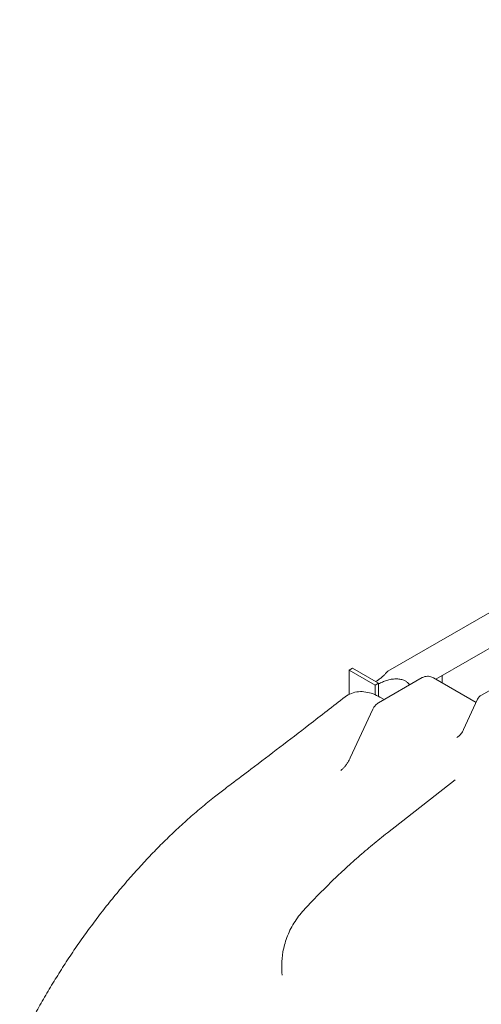
# Model space of a CAD drawing. Units: inches. Extents: x 0 to 93835, y 14711 to 28164.
# Drawn here: x 67471 to 67972, y 23756 to 24826 of the extents above; entities that cross this region are included whole.
import ezdxf

# ---------------------------------------------------------------- set-up
doc = ezdxf.new("R2010")
doc.units = ezdxf.units.IN
doc.header["$MEASUREMENT"] = 0

# ---------------------------------------------------------------- blocks, each defined once
blk = doc.blocks.new('A$C6ABB0928')
at = {"color": 0, "linetype": 'Continuous', "lineweight": 0, "extrusion": (-5.55112e-17, 0.816497, 0.57735)}
for p, q in [((-44528.5, 72738), (-44143.6, 72960.2)), ((-44476.3, 72729.2), (-44126.8, 72931)), ((-44567, 72741.1), (-44570.6, 72739.1)), ((-44538.7, 72724.8), (-44567, 72741.1)), ((-44570.6, 72739.1), (-44542.3, 72722.7)), ((-44570.6, 72739.1), (-44570.6, 72712.8)), ((-44491.4, 72730.9), (-44538.6, 72703.6)), ((-44478.9, 72730.6), (-44432.7, 72704)), ((-44469.7, 72733), (-44469.7, 72729.4)), ((-44542.3, 72722.7), (-44538.7, 72724.8)), ((-44542.3, 72722.7), (-44542.3, 72712.3)), ((-44538.7, 72724.8), (-44538.7, 72724.2)), ((-44538.7, 72724.2), (-44538.7, 72710.5)), ((-44538.6, 72710.4), (-44538.6, 72724.1)), ((-44402.8, 72725.8), (-44427, 72711.9)), ((-44537.2, 72709.7), (-44532.7, 72707)), ((-44446.2, 72674.7), (-44431.1, 72707.4)), ((-44569.4, 72643.7), (-44545, 72696.5)), ((-44455.4, 72619.8), (-44529, 72562.3))]:
    blk.add_line(p, q, dxfattribs=at)
at = {"color": 0, "linetype": 'Continuous', "lineweight": 0, "extrusion": (-2.34618e-17, 2.22045e-16, -1)}
blk.add_arc((44422, 72703.2), 10, 24.82, 60, dxfattribs=at)
at = {"color": 0, "linetype": 'Continuous', "lineweight": 0}
blk.add_ellipse((-44540.5, 72711.6), major_axis=(-8.4, 14.6), ratio=0.57735, start_param=-0.947466, end_param=-0.934316, dxfattribs=at)
for points, knots in [([(-44448.1, 73803), (-44441.3, 73744.1), (-44419.8, 73686), (-44350.1, 73577), (-44302, 73526), (-44183.6, 73434.4), (-44113.3, 73393.9), (-43956.3, 73326.1), (-43869.5, 73298.9), (-43686.5, 73259.8), (-43590.2, 73248), (-43493, 73244.2)], [2.422108, 2.422108, 2.422108, 2.422108, 2.709788, 2.709788, 2.997468, 2.997468, 3.285148, 3.285148, 3.572828, 3.572828, 3.860507, 3.860507, 3.860507, 3.860507]), ([(-44528.5, 72738), (-44528.6, 72737.9), (-44528.7, 72737.8), (-44529, 72737.6), (-44529.1, 72737.4), (-44529.5, 72737), (-44529.7, 72736.8), (-44530.1, 72736.3), (-44530.4, 72736.1), (-44531.2, 72735.2), (-44531.9, 72734.4), (-44533.5, 72732.8), (-44534.4, 72732), (-44536.5, 72730.3), (-44537.6, 72729.4), (-44539.8, 72727.9), (-44540.8, 72727.2), (-44541.9, 72726.6)], [103.192373, 103.192373, 103.192373, 103.192373, 105.006182, 105.006182, 107.21798, 107.21798, 109.429777, 109.429777, 111.641574, 111.641574, 116.971693, 116.971693, 122.301812, 122.301812, 127.63193, 127.63193, 132.195043, 132.195043, 132.195043, 132.195043]), ([(-44538.6, 72724.1), (-44537.3, 72724.8), (-44536, 72725.5), (-44533, 72726.8), (-44531.4, 72727.4), (-44528.2, 72728.4), (-44526.5, 72728.8), (-44523.1, 72729.4), (-44521.4, 72729.5), (-44519.1, 72729.6), (-44518.4, 72729.5), (-44516.9, 72729.4), (-44516.2, 72729.4), (-44514.7, 72729.1), (-44514, 72729), (-44512.6, 72728.6), (-44511.9, 72728.4), (-44510.8, 72727.9), (-44510.3, 72727.7), (-44509.4, 72727.2), (-44508.9, 72726.9), (-44508, 72726.3), (-44507.6, 72725.9), (-44506.8, 72725.2), (-44506.4, 72724.8), (-44505.7, 72724), (-44505.4, 72723.6), (-44505.1, 72723.1), (-44505.1, 72723), (-44505.1, 72723)], [44.320683, 44.320683, 44.320683, 44.320683, 49.650802, 49.650802, 54.98092, 54.98092, 60.311039, 60.311039, 65.641158, 65.641158, 67.852955, 67.852955, 70.064752, 70.064752, 72.27655, 72.27655, 74.488347, 74.488347, 76.257474, 76.257474, 78.026602, 78.026602, 79.795729, 79.795729, 81.564857, 81.564857, 83.333984, 83.333984, 83.552727, 83.552727, 83.552727, 83.552727]), ([(-44478.9, 72730.6), (-44479.4, 72731), (-44480.1, 72731.3), (-44481.4, 72731.8), (-44482.2, 72732), (-44483.8, 72732.4), (-44484.7, 72732.5), (-44486.5, 72732.4), (-44487.5, 72732.3), (-44489.5, 72731.8), (-44490.5, 72731.4), (-44491.4, 72730.9)], [4.712389, 4.712389, 4.712389, 4.712389, 4.8694686, 4.8694686, 5.0265482, 5.0265482, 5.1836279, 5.1836279, 5.3407075, 5.3407075, 5.4977871, 5.4977871, 5.4977871, 5.4977871]), ([(-44705.5, 72610.1), (-44703.2, 72611.9), (-44700.8, 72613.7), (-44691.5, 72620.8), (-44684.4, 72626.1), (-44656.3, 72647.4), (-44635.3, 72663.4), (-44601.2, 72689.7), (-44588.1, 72699.8), (-44575.1, 72710)], [0, 0, 0, 0, 10, 10, 40.000013, 40.000013, 130.000458, 130.000458, 186.371245, 186.371245, 186.371245, 186.371245]), ([(-44537.2, 72709.7), (-44539.6, 72711.1), (-44542.1, 72712.3), (-44547.3, 72714.2), (-44549.9, 72714.9), (-44555.2, 72715.7), (-44557.8, 72715.9), (-44563.1, 72715.4), (-44565.7, 72714.8), (-44570.7, 72712.9), (-44573, 72711.6), (-44575.1, 72710)], [0, 0, 0, 0, 0.855159, 0.855159, 1.710318, 1.710318, 2.565476, 2.565476, 3.420635, 3.420635, 4.275794, 4.275794, 4.275794, 4.275794]), ([(-44545, 72696.5), (-44544.7, 72697), (-44544.5, 72697.5), (-44543.8, 72698.6), (-44543.5, 72699.1), (-44542.7, 72700.1), (-44542.3, 72700.6), (-44541.4, 72701.5), (-44540.9, 72702), (-44539.8, 72702.8), (-44539.3, 72703.2), (-44538.6, 72703.6)], [-1.4835299, -1.4835299, -1.4835299, -1.4835299, -1.3439035, -1.3439035, -1.2042772, -1.2042772, -1.0646508, -1.0646508, -0.9250245, -0.9250245, -0.7853982, -0.7853982, -0.7853982, -0.7853982]), ([(-44453.6, 72665.8), (-44453.1, 72666.1), (-44452.6, 72666.4), (-44451.6, 72667.2), (-44451, 72667.7), (-44450, 72668.8), (-44449.5, 72669.4), (-44448.5, 72670.7), (-44448, 72671.4), (-44447, 72673), (-44446.6, 72673.8), (-44446.2, 72674.7)], [0.7853982, 0.7853982, 0.7853982, 0.7853982, 0.9250245, 0.9250245, 1.0646508, 1.0646508, 1.2042772, 1.2042772, 1.3439035, 1.3439035, 1.4835299, 1.4835299, 1.4835299, 1.4835299]), ([(-44579.6, 72630.1), (-44578.9, 72630.7), (-44578.2, 72631.3), (-44576.7, 72632.7), (-44576, 72633.5), (-44574.5, 72635.2), (-44573.8, 72636.1), (-44572.5, 72638.1), (-44571.8, 72639.2), (-44570.5, 72641.4), (-44569.9, 72642.5), (-44569.4, 72643.7)], [0.8707733, 0.8707733, 0.8707733, 0.8707733, 0.9972107, 0.9972107, 1.1236481, 1.1236481, 1.2500855, 1.2500855, 1.3765229, 1.3765229, 1.5029603, 1.5029603, 1.5029603, 1.5029603]), ([(-44928.6, 72333.2), (-44927.1, 72336.1), (-44925.6, 72339.1), (-44921.1, 72348), (-44918, 72353.9), (-44911.8, 72365.6), (-44908.6, 72371.4), (-44902, 72383), (-44898.6, 72388.7), (-44891.7, 72400.2), (-44888.2, 72405.9), (-44881.1, 72417.2), (-44877.5, 72422.8), (-44870.1, 72433.9), (-44866.3, 72439.4), (-44858.6, 72450.3), (-44854.7, 72455.7), (-44846.8, 72466.5), (-44842.8, 72471.8), (-44834.7, 72482.3), (-44830.5, 72487.4), (-44822.2, 72497.7), (-44817.9, 72502.7), (-44809.4, 72512.7), (-44805, 72517.7), (-44796.2, 72527.4), (-44791.8, 72532.1), (-44782.8, 72541.6), (-44778.3, 72546.2), (-44769.1, 72555.3), (-44764.5, 72559.8), (-44755.2, 72568.6), (-44750.5, 72572.9), (-44741, 72581.3), (-44736.3, 72585.4), (-44726.6, 72593.5), (-44721.8, 72597.5), (-44713.1, 72604.3), (-44709.3, 72607.3), (-44705.5, 72610.1)], [0, 0, 0, 0, 10.000505, 10.000505, 29.954933, 29.954933, 49.929428, 49.929428, 69.935584, 69.935584, 89.971063, 89.971063, 110.037238, 110.037238, 130.135584, 130.135584, 150.266808, 150.266808, 170.431904, 170.431904, 190.631843, 190.631843, 210.867447, 210.867447, 231.139392, 231.139392, 251.448181, 251.448181, 271.794408, 271.794408, 292.177798, 292.177798, 312.597342, 312.597342, 333.054592, 333.054592, 353.54563, 353.54563, 369.485325, 369.485325, 369.485325, 369.485325]), ([(-44619.9, 72478.3), (-44617.7, 72480.7), (-44615.5, 72483), (-44608.5, 72490.4), (-44603.6, 72495.5), (-44593.7, 72505.3), (-44588.7, 72510.2), (-44578.7, 72519.8), (-44573.6, 72524.5), (-44563.4, 72533.7), (-44558.3, 72538.2), (-44547.9, 72547), (-44542.7, 72551.4), (-44534.6, 72557.9), (-44531.8, 72560.1), (-44529, 72562.3)], [0, 0, 0, 0, 10.000342, 10.000342, 31.99685, 31.99685, 54.014093, 54.014093, 76.064083, 76.064083, 98.148255, 98.148255, 120.267356, 120.267356, 132.061371, 132.061371, 132.061371, 132.061371]), ([(-44643.5, 72407.6), (-44643.8, 72411.1), (-44644, 72414.9), (-44643.8, 72423.4), (-44643.4, 72428.1), (-44641.6, 72437.9), (-44640.3, 72443.1), (-44636.3, 72453.7), (-44633.8, 72459), (-44627.5, 72469.2), (-44623.9, 72474), (-44619.9, 72478.3)], [6.1737551, 6.1737551, 6.1737551, 6.1737551, 6.2009295, 6.2009295, 6.2281038, 6.2281038, 6.2552782, 6.2552782, 6.2824526, 6.2824526, 6.309627, 6.309627, 6.309627, 6.309627])]:
    blk.add_open_spline(points, degree=3, knots=knots, dxfattribs=at)
blk.add_open_spline([(-44469.7, 72729.4), (-44469.7, 72728.1), (-44469.6, 72726.7), (-44469.4, 72725.2)], degree=3, dxfattribs=at)

msp = doc.modelspace()

# ---------------------------------------------------------------- block references
msp.add_blockref('A$C6ABB0928', (112399.3, -48619.8))

doc.saveas('drawing.dxf')
